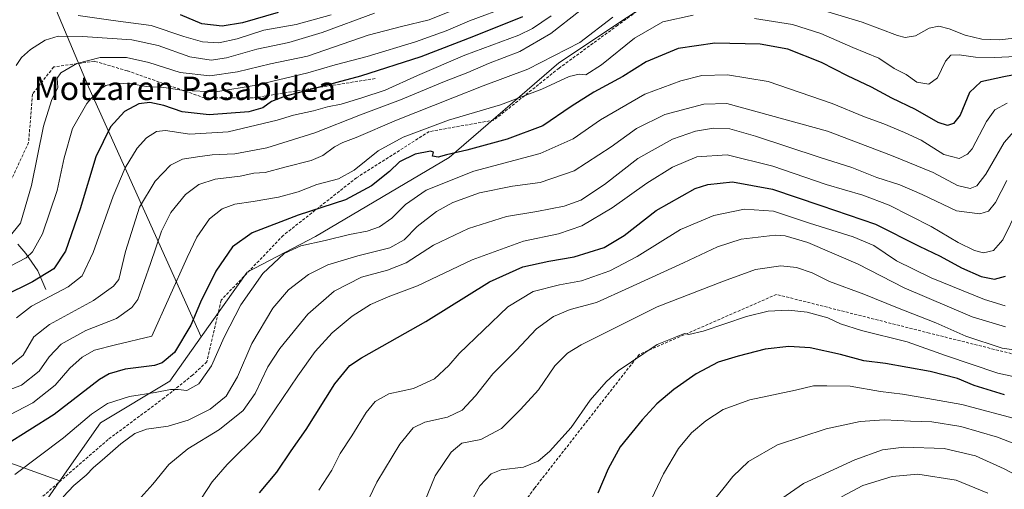
# Model space of a CAD drawing. Units: metres. Extents: x 593109 to 596528, y 4779958 to 4782325.
# Drawn here: x 595908 to 596244, y 4781966 to 4782126 of the extents above; entities that cross this region are included whole.
import ezdxf
from ezdxf.enums import TextEntityAlignment as Align

# ---------------------------------------------------------------- set-up
doc = ezdxf.new("R2010")
doc.units = ezdxf.units.M
doc.header["$MEASUREMENT"] = 0
doc.linetypes.add('TRAZOSX2', pattern=[1.5, 1, -0.5])
for name, color, linetype, lineweight in [('Arbolado forestal CxS', 92, 'Continuous', 0), ('Corriente natural lineal', 142, 'Continuous', 13), ('Curva de nivel maestra', 36, 'Continuous', 30), ('Curva de nivel normal', 36, 'Continuous', 0), ('Senda', 19, 'TRAZOSX2', 0), ('Texto cartográfico', 19, 'Continuous', 0)]:
    doc.layers.add(name, color=color, linetype=linetype, lineweight=lineweight)
doc.styles.add('Arial', font='txt', dxfattribs={"height": 0.2})

# ---------------------------------------------------------------- blocks, each defined once
blk = doc.blocks.new('*U181')
at = {"layer": 'Curva de nivel normal', "color": 36, "linetype": 'Continuous', "lineweight": 0}
blk.add_polyline3d([(595922.76, 4781963.27, 435), (595926.43, 4781967.2, 435), (595930.58, 4781970.69, 435), (595933.05, 4781973.3, 435), (595936.05, 4781975.74, 435), (595942.46, 4781981.39, 435), (595947.19, 4781984.92, 435), (595951.19, 4781986.34, 435), (595958.57, 4781987.43, 435), (595965.44, 4781989.51, 435), (595972.93, 4781993.25, 435), (595978.5, 4781997.6, 435), (595982.34, 4782004.27, 435), (595987.21, 4782015.6, 435), (595994.36, 4782027.67, 435), (595999.73, 4782033.98, 435), (596006.56, 4782039.2, 435), (596013.14, 4782042.51, 435), (596023.41, 4782045.57, 435), (596034.41, 4782048.27, 435), (596039.22, 4782051.07, 435), (596043.71, 4782055.63, 435), (596050.37, 4782060.68, 435), (596055.94, 4782063.81, 435), (596064.99, 4782067.04, 435), (596076.27, 4782069.32, 435), (596085.7, 4782070.63, 435), (596097.4, 4782074.64, 435), (596110.06, 4782082.78, 435), (596118.66, 4782089.08, 435), (596128.4, 4782093.9, 435), (596141.74, 4782097.43, 435), (596149.51, 4782097.63, 435), (596183.91, 4782088.15, 435), (596205.77, 4782079.82, 435), (596220.02, 4782074.08, 435), (596228.43, 4782069.6, 435), (596232.68, 4782068.59, 435), (596235.01, 4782069.44, 435), (596238.01, 4782073.51, 435), (596244.34, 4782084.26, 435), (596249.34, 4782089.99, 435)], dxfattribs=at)
blk = doc.blocks.new('*U189')
at = {"layer": 'Curva de nivel normal', "color": 36, "linetype": 'Continuous', "lineweight": 0}
blk.add_polyline3d([(596259.66, 4781964.8, 490), (596244.3, 4781972.89, 490), (596234.54, 4781977.28, 490), (596223.86, 4781979.74, 490), (596210.07, 4781980.2, 490), (596202.7, 4781979.3, 490), (596193.35, 4781975.95, 490), (596175.72, 4781967.82, 490), (596166.82, 4781961.65, 490)], dxfattribs=at)
blk = doc.blocks.new('*U195')
at = {"layer": 'Curva de nivel normal', "color": 36, "linetype": 'Continuous', "lineweight": 0}
blk.add_polyline3d([(596188.69, 4781963.3, 495), (596196.02, 4781967.1, 495), (596206.05, 4781970.23, 495), (596214.8, 4781970.97, 495), (596227.93, 4781968.97, 495), (596238.78, 4781964.49, 495)], dxfattribs=at)
blk = doc.blocks.new('*U206')
at = {"layer": 'Curva de nivel normal', "color": 36, "linetype": 'Continuous', "lineweight": 0}
blk.add_polyline3d([(595968.03, 4781959.86, 445), (595973.68, 4781968.42, 445), (595978.82, 4781974.3, 445), (595989.82, 4781985.27, 445), (596002.97, 4782004.6, 445), (596008.87, 4782012.94, 445), (596014.67, 4782019.26, 445), (596021.45, 4782024.93, 445), (596027.81, 4782028.97, 445), (596033.8, 4782031.53, 445), (596043.81, 4782035.32, 445), (596062.46, 4782044.18, 445), (596080.03, 4782050.62, 445), (596092.07, 4782053.06, 445), (596099.99, 4782055.87, 445), (596110.32, 4782061.92, 445), (596122.18, 4782070.37, 445), (596131.03, 4782075.86, 445), (596139.3, 4782079.39, 445), (596149.69, 4782080.03, 445), (596165.24, 4782076.15, 445), (596183.52, 4782069.92, 445), (596196, 4782066.33, 445), (596205.02, 4782062.9, 445), (596219.34, 4782055.62, 445), (596228.63, 4782050.12, 445), (596234.16, 4782047.35, 445), (596237.3, 4782046.66, 445), (596240.72, 4782047.38, 445), (596243.87, 4782051.05, 445), (596248.98, 4782061.5, 445)], dxfattribs=at)
blk = doc.blocks.new('*U208')
at = {"layer": 'Curva de nivel normal', "color": 36, "linetype": 'Continuous', "lineweight": 0}
blk.add_polyline3d([(595949.27, 4781963.04, 440), (595953.38, 4781967.65, 440), (595958.89, 4781974.3, 440), (595965.4, 4781979.71, 440), (595976.22, 4781986.28, 440), (595984.2, 4781992.75, 440), (595988.37, 4781998.6, 440), (595992.71, 4782007.7, 440), (595996.75, 4782013.94, 440), (596006.37, 4782025.65, 440), (596015.31, 4782033.52, 440), (596024.67, 4782038.32, 440), (596033.57, 4782040.64, 440), (596039.94, 4782043.24, 440), (596049.34, 4782049.2, 440), (596061.25, 4782054.91, 440), (596074.22, 4782059.05, 440), (596084.56, 4782060.76, 440), (596093.91, 4782062.54, 440), (596099.7, 4782064.62, 440), (596107.7, 4782069.9, 440), (596119.17, 4782078.8, 440), (596130.94, 4782085.39, 440), (596138.83, 4782088.17, 440), (596144.98, 4782089.14, 440), (596150.52, 4782088.9, 440), (596159.31, 4782086.48, 440), (596181.16, 4782079.25, 440), (596192.25, 4782075.72, 440), (596200.82, 4782072.38, 440), (596208.68, 4782069.83, 440), (596216.34, 4782066.49, 440), (596228.01, 4782060.93, 440), (596236.01, 4782059.95, 440), (596239.01, 4782060.86, 440), (596241.33, 4782063.75, 440), (596245.29, 4782071.3, 440)], dxfattribs=at)
blk = doc.blocks.new('*U230')
at = {"layer": 'Curva de nivel normal', "color": 36, "linetype": 'Continuous', "lineweight": 0}
blk.add_polyline3d([(596024.6, 4781957.17, 460), (596029.91, 4781968.24, 460), (596037.78, 4781981.27, 460), (596042.35, 4781986.84, 460), (596046.29, 4781988.72, 460), (596054.03, 4781990.44, 460), (596059.1, 4781992.82, 460), (596063.65, 4781997.78, 460), (596069.59, 4782005.27, 460), (596077.57, 4782013.27, 460), (596084.46, 4782020.6, 460), (596090.31, 4782024.91, 460), (596096.02, 4782027.2, 460), (596105.03, 4782029.65, 460), (596116.06, 4782034.69, 460), (596134.76, 4782043.16, 460), (596146.37, 4782048.62, 460), (596154.41, 4782051.28, 460), (596166.05, 4782052.63, 460), (596169.52, 4782052.4, 460), (596177.27, 4782050.18, 460), (596194.4, 4782042.71, 460), (596210.19, 4782034.66, 460), (596233.34, 4782024.71, 460), (596244.79, 4782021.31, 460)], dxfattribs=at)
blk = doc.blocks.new('*U231')
at = {"layer": 'Curva de nivel normal', "color": 36, "linetype": 'Continuous', "lineweight": 0}
blk.add_polyline3d([(596244.67, 4782028.47, 455), (596237.64, 4782030.66, 455), (596219.39, 4782038.04, 455), (596207.56, 4782043.84, 455), (596199.77, 4782049.09, 455), (596192.74, 4782052.09, 455), (596177.79, 4782056.7, 455), (596165.55, 4782060.79, 455), (596155.58, 4782061.54, 455), (596145.15, 4782059.4, 455), (596133.69, 4782054.56, 455), (596118.91, 4782045.38, 455), (596109.55, 4782040.42, 455), (596099.91, 4782037.02, 455), (596092.36, 4782035.64, 455), (596083.36, 4782033.35, 455), (596074.7, 4782028.18, 455), (596058.03, 4782012.2, 455), (596054.52, 4782008.11, 455), (596049.64, 4782003.56, 455), (596042.52, 4782000.22, 455), (596034.04, 4781998.45, 455), (596029.34, 4781995.84, 455), (596026.24, 4781992.02, 455), (596021.34, 4781984.08, 455), (596017.37, 4781978.08, 455), (596014.56, 4781972.4, 455), (596010.1, 4781965.52, 455)], dxfattribs=at)
blk = doc.blocks.new('*U235')
at = {"layer": 'Curva de nivel normal', "color": 36, "linetype": 'Continuous', "lineweight": 0}
for points in [[(595901.66, 4781989.81, 420), (595912.39, 4781995.4, 420), (595919.98, 4782001.37, 420), (595925, 4782007.22, 420), (595929.24, 4782011.02, 420), (595933.44, 4782013.32, 420), (595940.57, 4782015.22, 420), (595953.05, 4782018.2, 420), (595965.15, 4782045.02, 420), (595968.47, 4782051.96, 420), (595972.72, 4782058.22, 420), (595977.05, 4782061.66, 420), (595981.38, 4782063.25, 420), (595987.71, 4782064.08, 420), (595996.37, 4782065.65, 420), (596003.04, 4782067.47, 420), (596009.48, 4782069.92, 420), (596016.78, 4782071.88, 420), (596022.14, 4782074.86, 420), (596030.37, 4782081.48, 420), (596038.89, 4782086.1, 420), (596054.42, 4782091.97, 420), (596072.21, 4782097.15, 420), (596086.36, 4782102.54, 420), (596095.7, 4782106.84, 420), (596099.03, 4782107.59, 420), (596101.36, 4782107.42, 420), (596106.7, 4782110.81, 420), (596118.03, 4782119.9, 420), (596127.7, 4782125.47, 420), (596138.02, 4782127.73, 420)], [(596159.02, 4782126.66, 420), (596172.02, 4782124.62, 420), (596181.69, 4782121.54, 420), (596192.58, 4782116.76, 420), (596201.54, 4782113.06, 420), (596206.75, 4782109.54, 420), (596210.84, 4782107.52, 420), (596214.48, 4782104.93, 420), (596218.62, 4782104.17, 420), (596221.56, 4782106.35, 420), (596224.25, 4782112.07, 420), (596226.08, 4782114.06, 420), (596229, 4782114.24, 420), (596234.53, 4782113.42, 420), (596241, 4782113.26, 420), (596253.34, 4782113.85, 420)]]:
    blk.add_polyline3d(points, dxfattribs=at)
blk = doc.blocks.new('*U236')
at = {"layer": 'Curva de nivel normal', "color": 36, "linetype": 'Continuous', "lineweight": 0}
blk.add_polyline3d([(596257.01, 4781977.84, 485), (596242.06, 4781983.66, 485), (596229.5, 4781987.29, 485), (596219.64, 4781988.84, 485), (596212.32, 4781989.12, 485), (596203.45, 4781989.61, 485), (596195.07, 4781989.02, 485), (596183.45, 4781986.49, 485), (596166.91, 4781980.99, 485), (596156.91, 4781975.31, 485), (596151.58, 4781970.23, 485), (596148.69, 4781966.45, 485), (596143.69, 4781960.45, 485)], dxfattribs=at)
blk = doc.blocks.new('*U237')
at = {"layer": 'Curva de nivel normal', "color": 36, "linetype": 'Continuous', "lineweight": 0}
blk.add_polyline3d([(596245.4, 4782097.67, 430), (596241.18, 4782095.46, 430), (596238.32, 4782091.48, 430), (596233.34, 4782082.17, 430), (596231.77, 4782080.25, 430), (596228.92, 4782078.86, 430), (596223.66, 4782080.24, 430), (596215.91, 4782085.1, 430), (596210.27, 4782087.65, 430), (596203.2, 4782090.67, 430), (596196.57, 4782093.06, 430), (596185.52, 4782097.65, 430), (596163.67, 4782105.07, 430), (596149.73, 4782107.41, 430), (596140.96, 4782107.19, 430), (596133.8, 4782105.4, 430), (596121.52, 4782100.77, 430), (596106.39, 4782092.06, 430), (596097.03, 4782085.53, 430), (596085.7, 4782080.56, 430), (596063.03, 4782074.53, 430), (596046.78, 4782067.95, 430), (596039.69, 4782063.08, 430), (596035.07, 4782058.43, 430), (596030.83, 4782055.5, 430), (596026.65, 4782054.05, 430), (596020.61, 4782052.9, 430), (596012.33, 4782050.84, 430), (596003.92, 4782049.01, 430), (595998.25, 4782046.38, 430), (595991.01, 4782039.5, 430), (595983.44, 4782028.9, 430), (595977.74, 4782017.8, 430), (595973.48, 4782007.99, 430), (595969.09, 4782001.84, 430), (595965, 4781999.54, 430), (595962.08, 4781999.96, 430), (595959.46, 4781999.95, 430), (595954.2, 4781998.91, 430), (595945.42, 4781997.54, 430), (595937.86, 4781995.17, 430), (595932.42, 4781991.45, 430), (595922.8, 4781983.39, 430), (595906.21, 4781970.85, 430)], dxfattribs=at)
blk = doc.blocks.new('*U252')
at = {"layer": 'Curva de nivel maestra', "color": 36, "linetype": 'Continuous', "lineweight": 30}
blk.add_polyline3d([(596263.68, 4782110.42, 425), (596244.2, 4782106.72, 425), (596236.35, 4782105.01, 425), (596232.48, 4782101.34, 425), (596229.24, 4782093.65, 425), (596227.01, 4782090.74, 425), (596225.01, 4782090.09, 425), (596221.81, 4782091.1, 425), (596213.99, 4782095.6, 425), (596205.96, 4782099.38, 425), (596198.96, 4782103.18, 425), (596190.8, 4782107, 425), (596181.95, 4782111.57, 425), (596170.35, 4782116.17, 425), (596160.89, 4782117.91, 425), (596145.5, 4782118.17, 425), (596132.89, 4782116.44, 425), (596122.03, 4782111.81, 425), (596114.03, 4782106.86, 425), (596104.04, 4782101.5, 425), (596096.38, 4782096.57, 425), (596086.72, 4782089.97, 425), (596074.53, 4782085.4, 425), (596060.74, 4782081.65, 425), (596053.7, 4782080.09, 425), (596050.91, 4782079.3, 425), (596048.95, 4782079.57, 425), (596049.31, 4782080.95, 425), (596048.23, 4782081.27, 425), (596043.06, 4782080.34, 425), (596037.71, 4782077.63, 425), (596034.22, 4782074.38, 425), (596028.09, 4782069.46, 425), (596019.22, 4782064.74, 425), (596003.04, 4782059.44, 425), (595987.37, 4782053.44, 425), (595980.66, 4782048.66, 425), (595974.86, 4782040.36, 425), (595969.67, 4782029.76, 425), (595966.32, 4782021.92, 425), (595960.79, 4782012.58, 425), (595956.6, 4782008.99, 425), (595953.95, 4782008.07, 425), (595943.9, 4782006.85, 425), (595938.47, 4782005.31, 425), (595935.19, 4782003.3, 425), (595919.67, 4781991.35, 425), (595903.05, 4781980.88, 425)], dxfattribs=at)
blk = doc.blocks.new('*U253')
at = {"layer": 'Curva de nivel maestra', "color": 36, "linetype": 'Continuous', "lineweight": 30}
blk.add_polyline3d([(595989.89, 4781964.6, 450), (595995.71, 4781971.7, 450), (596000.67, 4781979.01, 450), (596005.77, 4781986.26, 450), (596015.56, 4782001.83, 450), (596020.74, 4782008.09, 450), (596024.71, 4782010.77, 450), (596046.7, 4782023.11, 450), (596068.49, 4782036.74, 450), (596079.87, 4782041.83, 450), (596088.74, 4782043.76, 450), (596097.36, 4782045.27, 450), (596107.64, 4782048.43, 450), (596114.47, 4782052.51, 450), (596125.39, 4782061.06, 450), (596138.75, 4782068.61, 450), (596143.06, 4782069.97, 450), (596151.54, 4782070.84, 450), (596165.21, 4782068.35, 450), (596181.64, 4782062.75, 450), (596200.39, 4782056.37, 450), (596215.3, 4782048.84, 450), (596222.42, 4782045.5, 450), (596229.8, 4782041.53, 450), (596236.51, 4782038.48, 450), (596241.01, 4782037.62, 450), (596244.84, 4782038.62, 450)], dxfattribs=at)

msp = doc.modelspace()

# ---------------------------------------------------------------- linework, layer by layer
at = {"layer": 'Arbolado forestal CxS', "color": 92, "linetype": 'Continuous', "lineweight": 0}
for points in [[(595921.63, 4781968.74, 434.96), (595897.4, 4781977.4, 427.79), (595884.82, 4781984.32, 422.25), (595871.6, 4781999.42, 413.03), (595799.86, 4782103.88, 355.66), (595780.32, 4782126.08, 337.26), (595790.92, 4782140.8, 339.73), (595830.17, 4782163.99, 349.95), (595866.65, 4782171.97, 346.92), (595868.34, 4782168.21, 349.97), (595903.27, 4782156.14, 367.03), (595911.16, 4782154.77, 369.22), (595913.13, 4782146.67, 374.15), (595931.38, 4782103.25, 395.61), (595969.94, 4782017.87, 429.19), (595959.23, 4782002.72, 430.43), (595935.45, 4781988.58, 433.18), (595921.63, 4781968.74, 434.96)], [(595969.94, 4782017.87, 429.19), (595931.38, 4782103.25, 395.61), (595913.13, 4782146.67, 374.15), (595911.16, 4782154.77, 369.22), (595932.49, 4782151.06, 365.85), (595964.24, 4782138.36, 368.93), (595982.02, 4782133.92, 371.15), (596002.98, 4782132.65, 376.61), (596032.83, 4782132.65, 385.87), (596059.51, 4782139.63, 387.24), (596080.46, 4782147.89, 388.96), (596105.23, 4782155.51, 397.62), (596124.92, 4782160.59, 400.12), (596136.99, 4782154.24, 406.08), (596144.95, 4782143.5, 413.32), (596139.12, 4782142.79, 414.44), (596092.11, 4782111.45, 419.35), (596054.64, 4782079.14, 428.88), (596009.01, 4782052.15, 431.43), (595985.58, 4782039.99, 430.57), (595969.94, 4782017.87, 429.19)]]:
    msp.add_polyline3d(points, close=True, dxfattribs=at)
for points in [[(595911.16, 4782154.77, 369.22), (595913.13, 4782146.67, 374.15), (595931.38, 4782103.25, 395.61), (595969.94, 4782017.87, 429.19)], [(595911.16, 4782154.77, 369.22), (595913.13, 4782146.67, 374.15), (595931.38, 4782103.25, 395.61), (595969.94, 4782017.87, 429.19)], [(596144.95, 4782143.5, 413.32), (596139.12, 4782142.79, 414.44), (596092.11, 4782111.45, 419.35), (596054.64, 4782079.14, 428.88), (596009.01, 4782052.15, 431.43), (595985.58, 4782039.99, 430.57), (595969.94, 4782017.87, 429.19)], [(596144.95, 4782143.5, 413.32), (596139.12, 4782142.79, 414.44), (596092.11, 4782111.45, 419.35), (596054.64, 4782079.14, 428.88), (596009.01, 4782052.15, 431.43), (595985.58, 4782039.99, 430.57), (595969.94, 4782017.87, 429.19)], [(595910.38, 4781952.6, 434.45), (595921.63, 4781968.74, 434.96), (595935.45, 4781988.58, 433.18), (595959.23, 4782002.72, 430.43), (595969.94, 4782017.87, 429.19), (595985.58, 4782039.99, 430.57), (596009.01, 4782052.15, 431.43), (596054.64, 4782079.14, 428.88), (596092.11, 4782111.45, 419.35), (596139.12, 4782142.79, 414.44)], [(595780.32, 4782126.08, 337.26), (595799.86, 4782103.88, 355.66), (595871.6, 4781999.42, 413.03), (595884.82, 4781984.32, 422.25), (595897.4, 4781977.4, 427.79), (595921.63, 4781968.74, 434.96)], [(595780.32, 4782126.08, 337.26), (595799.86, 4782103.88, 355.66), (595871.6, 4781999.42, 413.03), (595884.82, 4781984.32, 422.25), (595897.4, 4781977.4, 427.79), (595921.63, 4781968.74, 434.96)], [(595969.94, 4782017.87, 429.19), (595959.23, 4782002.72, 430.43), (595935.45, 4781988.58, 433.18), (595921.63, 4781968.74, 434.96)], [(595969.94, 4782017.87, 429.19), (595959.23, 4782002.72, 430.43), (595935.45, 4781988.58, 433.18), (595921.63, 4781968.74, 434.96)], [(595897.4, 4781977.4, 427.79), (595921.63, 4781968.74, 434.96), (595910.38, 4781952.6, 434.45)], [(595921.63, 4781968.74, 434.96), (595910.38, 4781952.6, 434.45), (595917.45, 4781943.6, 435.22), (595919.9, 4781942.5, 436.06)], [(595921.63, 4781968.74, 434.96), (595910.38, 4781952.6, 434.45), (595917.45, 4781943.6, 435.22), (595919.9, 4781942.5, 436.06)]]:
    msp.add_polyline3d(points, dxfattribs=at)
at = {"layer": 'Corriente natural lineal', "color": 142, "linetype": 'Continuous', "lineweight": 13}
msp.add_polyline3d([(595916.85, 4782034.12, 402.65), (595915.48, 4782037.3, 400.16), (595914.11, 4782040.48, 397.79), (595912.02, 4782043.44, 395.27), (595909.93, 4782046.4, 393.65), (595907.27, 4782049.62, 391.55)], dxfattribs=at)
at = {"layer": 'Curva de nivel maestra', "color": 36, "linetype": 'Continuous', "lineweight": 30}
for points in [[(596079.67, 4782127.22, 400), (596063.02, 4782120.52, 400), (596045, 4782113.5, 400), (596024.36, 4782106.9, 400), (595998.37, 4782100.01, 400), (595993.95, 4782098.32, 400), (595990.99, 4782096.16, 400), (595986.16, 4782094.76, 400), (595972.66, 4782093.7, 400), (595963.36, 4782094.79, 400), (595957.14, 4782096.9, 400), (595952.36, 4782097.98, 400), (595948.63, 4782097.44, 400), (595943.72, 4782094.84, 400), (595938.94, 4782089.6, 400), (595933.88, 4782079.35, 400), (595928.55, 4782061.61, 400), (595923.55, 4782047.18, 400), (595919.59, 4782041.19, 400), (595912.27, 4782036.68, 400), (595902.39, 4782031.78, 400)], [(595996.18, 4782128.73, 375), (595983.99, 4782125.2, 375), (595977.12, 4782123.99, 375), (595970.12, 4782124.78, 375), (595962.84, 4782127.89, 375)], [(596244.5, 4781998.1, 475), (596234.13, 4782001.32, 475), (596228.34, 4782003.68, 475), (596219.03, 4782006.11, 475), (596203.76, 4782008.78, 475), (596196.36, 4782009.72, 475), (596188.35, 4782011.9, 475), (596178.02, 4782014.14, 475), (596170.69, 4782014.62, 475), (596162.63, 4782013.68, 475), (596153.46, 4782011.28, 475), (596146.63, 4782009.31, 475), (596139.02, 4782005.27, 475), (596131.48, 4781999.96, 475), (596125.68, 4781995.02, 475), (596120.64, 4781989.6, 475), (596117.1, 4781985.21, 475), (596113.05, 4781980.38, 475), (596108.96, 4781972.88, 475), (596105.5, 4781964.51, 475)]]:
    msp.add_polyline3d(points, dxfattribs=at)
at = {"layer": 'Curva de nivel normal', "color": 36, "linetype": 'Continuous', "lineweight": 0}
for points in [[(595902.06, 4782040.72, 395), (595910.12, 4782044.85, 395), (595912.26, 4782046.9, 395), (595915.72, 4782053.12, 395), (595920.65, 4782067.89, 395), (595923.03, 4782079.1, 395), (595925.98, 4782089.08, 395), (595930.79, 4782097.56, 395), (595934.72, 4782102.04, 395), (595937.29, 4782103.7, 395), (595940.89, 4782104.51, 395), (595946.09, 4782104.29, 395), (595951.17, 4782103.37, 395), (595957.14, 4782103.11, 395), (595964.04, 4782102.02, 395), (595974.91, 4782101.56, 395), (595988.72, 4782103.81, 395), (596006.38, 4782108.08, 395), (596015.71, 4782110.82, 395), (596026.68, 4782113.62, 395), (596043.16, 4782118.66, 395), (596053.65, 4782122.43, 395), (596061.63, 4782125.79, 395), (596075.14, 4782130.86, 395)], [(596059.48, 4782130.89, 390), (596047.81, 4782126.13, 390), (596038.4, 4782123.85, 390), (596026.97, 4782120.95, 390), (596006.22, 4782113.77, 390), (595993.59, 4782111.19, 390), (595982.34, 4782108.47, 390), (595972.87, 4782107.08, 390), (595962.72, 4782108.17, 390), (595952.05, 4782111.64, 390), (595944.38, 4782113.35, 390), (595935.38, 4782113.34, 390), (595927.38, 4782111.25, 390), (595921.94, 4782108.12, 390), (595920.7, 4782106.22, 390), (595920.86, 4782103.08, 390), (595918.78, 4782098.67, 390), (595916.03, 4782089.86, 390), (595911.95, 4782069.59, 390), (595908.17, 4782056.7, 390), (595904.22, 4782051.82, 390)], [(596110.56, 4782127.06, 415), (596099.36, 4782118.48, 415), (596081.59, 4782109.36, 415), (596066.28, 4782103.69, 415), (596055.93, 4782099.49, 415), (596036.7, 4782091.87, 415), (596022.9, 4782086.02, 415), (596018.28, 4782084.34, 415), (596015.42, 4782082.79, 415), (596011.52, 4782079.79, 415), (596007.48, 4782078.15, 415), (595998.49, 4782075.9, 415), (595991.79, 4782074.01, 415), (595987.89, 4782073.78, 415), (595983.21, 4782072.76, 415), (595974.69, 4782071.72, 415), (595969.1, 4782069.98, 415), (595964.52, 4782066.54, 415), (595959.59, 4782060.41, 415), (595956.34, 4782054.05, 415), (595952.6, 4782042.93, 415), (595948.22, 4782030.71, 415), (595946.23, 4782027.93, 415), (595940.97, 4782024.22, 415), (595930.52, 4782020.06, 415), (595922.06, 4782015.44, 415), (595917.97, 4782011.09, 415), (595914.53, 4782006.21, 415), (595908.48, 4782001.46, 415), (595900.45, 4781998.33, 415)], [(596099.36, 4782129.27, 410), (596089.37, 4782121.54, 410), (596078.8, 4782115.4, 410), (596068.1, 4782111.32, 410), (596061.05, 4782108.18, 410), (596053.03, 4782105.11, 410), (596038.04, 4782098.88, 410), (596024.37, 4782093.75, 410), (596008.71, 4782087.63, 410), (595992.37, 4782082.42, 410), (595981.38, 4782080.44, 410), (595973.71, 4782080.07, 410), (595968.7, 4782079.34, 410), (595963.52, 4782078.64, 410), (595959.41, 4782076.52, 410), (595954.14, 4782071.09, 410), (595948.86, 4782062.23, 410), (595944.02, 4782047.06, 410), (595941.71, 4782037.48, 410), (595939.91, 4782035.2, 410), (595933.05, 4782030.38, 410), (595918.05, 4782022.18, 410), (595912.72, 4782017.96, 410), (595909.05, 4782011.71, 410), (595904.33, 4782007.78, 410)], [(596029.17, 4782128.44, 385), (596011.23, 4782121.88, 385), (595999.81, 4782118.48, 385), (595988.9, 4782116.17, 385), (595978.54, 4782113.18, 385), (595973.34, 4782112.35, 385), (595966, 4782113.52, 385), (595955.26, 4782117.37, 385), (595946.16, 4782119.36, 385), (595929.32, 4782120.52, 385), (595920.98, 4782120.6, 385), (595916.64, 4782119.27, 385), (595911.59, 4782116.08, 385), (595908.51, 4782113.35, 385), (595906.62, 4782110.58, 385)], [(595906.76, 4782024.37, 405), (595911.88, 4782028.41, 405), (595924.42, 4782035.03, 405), (595929.2, 4782038.71, 405), (595932.97, 4782046.75, 405), (595939.86, 4782065.93, 405), (595943.93, 4782075.59, 405), (595948.03, 4782082.36, 405), (595951.27, 4782085.87, 405), (595954.63, 4782088.07, 405), (595957.7, 4782088.35, 405), (595966, 4782087.18, 405), (595979.08, 4782087.98, 405), (595995.82, 4782091.9, 405), (596001.4, 4782093.6, 405), (596008.27, 4782095.13, 405), (596013.02, 4782096.44, 405), (596017.71, 4782097.33, 405), (596024.81, 4782099.53, 405), (596032.78, 4782102.12, 405), (596043.81, 4782107.18, 405), (596060.04, 4782114.15, 405), (596078.51, 4782120.94, 405), (596083.19, 4782123.17, 405), (596089.5, 4782127.57, 405)], [(595927.87, 4782127.63, 380), (595939.78, 4782125.94, 380), (595952.81, 4782124.3, 380), (595963.93, 4782120.47, 380), (595970.39, 4782118.68, 380), (595975.94, 4782118.38, 380), (595982.25, 4782119.72, 380), (595991.26, 4782122.7, 380), (596002.34, 4782124.59, 380), (596014.34, 4782127.88, 380)], [(596255.34, 4782120.82, 415), (596242.84, 4782119.38, 415), (596236.68, 4782119.52, 415), (596231.01, 4782120.89, 415), (596225.5, 4782123.1, 415), (596221.96, 4782124, 415), (596218.65, 4782123.31, 415), (596214.04, 4782120.72, 415), (596210.49, 4782120.2, 415), (596207.88, 4782120.79, 415), (596195.77, 4782125.41, 415), (596181.77, 4782129.65, 415)], [(596046.09, 4781961.27, 465), (596049.86, 4781970.46, 465), (596055.32, 4781978.57, 465), (596059.03, 4781981.58, 465), (596065.53, 4781982.82, 465), (596072.51, 4781986.61, 465), (596078.99, 4781993.14, 465), (596085.17, 4781999.86, 465), (596090.75, 4782007.97, 465), (596095.1, 4782012.33, 465), (596099.74, 4782015.22, 465), (596125.7, 4782028.11, 465), (596148.36, 4782036.93, 465), (596159.35, 4782040.86, 465), (596168.02, 4782042.11, 465), (596173.35, 4782041.6, 465), (596178.68, 4782039.74, 465), (596184.64, 4782036.84, 465), (596196.34, 4782032.49, 465), (596207.88, 4782027.82, 465), (596220.98, 4782022.68, 465), (596231.24, 4782018.19, 465), (596243.7, 4782014.1, 465), (596251.74, 4782012.96, 465)], [(596061.79, 4781961.08, 470), (596065.14, 4781967.01, 470), (596068.97, 4781971.08, 470), (596072.43, 4781972.48, 470), (596080.03, 4781973.45, 470), (596085.03, 4781975.42, 470), (596088.97, 4781978.81, 470), (596096.35, 4781986.94, 470), (596102.79, 4781996.23, 470), (596108.36, 4782002.52, 470), (596112.36, 4782006.34, 470), (596125.7, 4782015.32, 470), (596132.06, 4782017.79, 470), (596135.07, 4782019.09, 470), (596136.52, 4782018.76, 470), (596141.5, 4782019.87, 470), (596156.25, 4782024.9, 470), (596163.69, 4782026.7, 470), (596170.59, 4782027.08, 470), (596176.95, 4782026.38, 470), (596184.1, 4782024.39, 470), (596188.43, 4782022.38, 470), (596195.54, 4782020.09, 470), (596211.16, 4782016.22, 470), (596224.25, 4782011.51, 470), (596242.15, 4782005.5, 470), (596251.01, 4782003.6, 470)], [(596249.57, 4781989.58, 480), (596229.84, 4781994.77, 480), (596218.24, 4781996.8, 480), (596209.57, 4781998.29, 480), (596202.02, 4781999.28, 480), (596191.69, 4782001.06, 480), (596183.69, 4782001.2, 480), (596179.17, 4782001.2, 480), (596172.96, 4781999.74, 480), (596157.36, 4781996.38, 480), (596148.32, 4781993.09, 480), (596142.4, 4781989.27, 480), (596137.48, 4781985.08, 480), (596133.02, 4781979.82, 480), (596127.85, 4781971.08, 480), (596120.72, 4781955.94, 480)]]:
    msp.add_polyline3d(points, dxfattribs=at)
at = {"layer": 'Senda', "color": 19, "linetype": 'TRAZOSX2', "lineweight": 0}
for points in [[(596160.59, 4782139.56), (596133.47, 4782138.24), (596122.36, 4782131.71), (596112.3, 4782124.35), (596092.2, 4782109.67), (596069.97, 4782091.94), (596047.81, 4782088.01), (596023.03, 4782072.27), (595997.98, 4782052.58), (595976.7, 4782030.42), (595971.84, 4782009.41), (595966.97, 4782004.83), (595957.23, 4781997.06), (595938.07, 4781982.82), (595931.23, 4781976.94), (595915.22, 4781962.95)], [(596029.32, 4782106.11), (596008.15, 4782102.8), (595987.65, 4782099.49), (595971.11, 4782099.49), (595944.65, 4782108.76), (595933.41, 4782112.06), (595919.52, 4782110.08), (595912.24, 4782100.82), (595910.92, 4782084.28), (595899.27, 4782059.29), (595894.38, 4782056.5), (595875.2, 4782057.16), (595846.09, 4782059.15), (595828.23, 4782060.47), (595811.04, 4782051.87), (595785.9, 4782023.43), (595773.33, 4782010.2), (595772.67, 4781991.02), (595777.96, 4781933.47), (595780.61, 4781915.61), (595776.64, 4781910.32), (595751.5, 4781909.66), (595715.12, 4781922.22)], [(596258.48, 4782009.25), (596218.8, 4782019.18), (596166.54, 4782032.41), (596119.58, 4782011.9), (596083.86, 4781966.26), (596071.33, 4781949.08)]]:
    msp.add_lwpolyline(points, dxfattribs=at)

# ---------------------------------------------------------------- block references
at = {"layer": 'Curva de nivel maestra', "color": 36, "linetype": 'Continuous', "lineweight": 30}
for name in ['*U253', '*U252']:
    msp.add_blockref(name, (0, 0), dxfattribs=at)
at = {"layer": 'Curva de nivel normal', "color": 36, "linetype": 'Continuous', "lineweight": 0}
for name in ['*U206', '*U230', '*U236', '*U189', '*U195', '*U231', '*U235', '*U181', '*U208', '*U237']:
    msp.add_blockref(name, (0, 0), dxfattribs=at)

# ---------------------------------------------------------------- texts
at = {"layer": 'Texto cartográfico', "color": 19, "linetype": 'Continuous', "lineweight": 0, "style": 'Arial'}
msp.add_text('Motzaren Pasabidea', height=8, dxfattribs=at).set_placement((595964.35, 4782102.8), align=Align.MIDDLE_CENTER)

doc.saveas('drawing.dxf')
